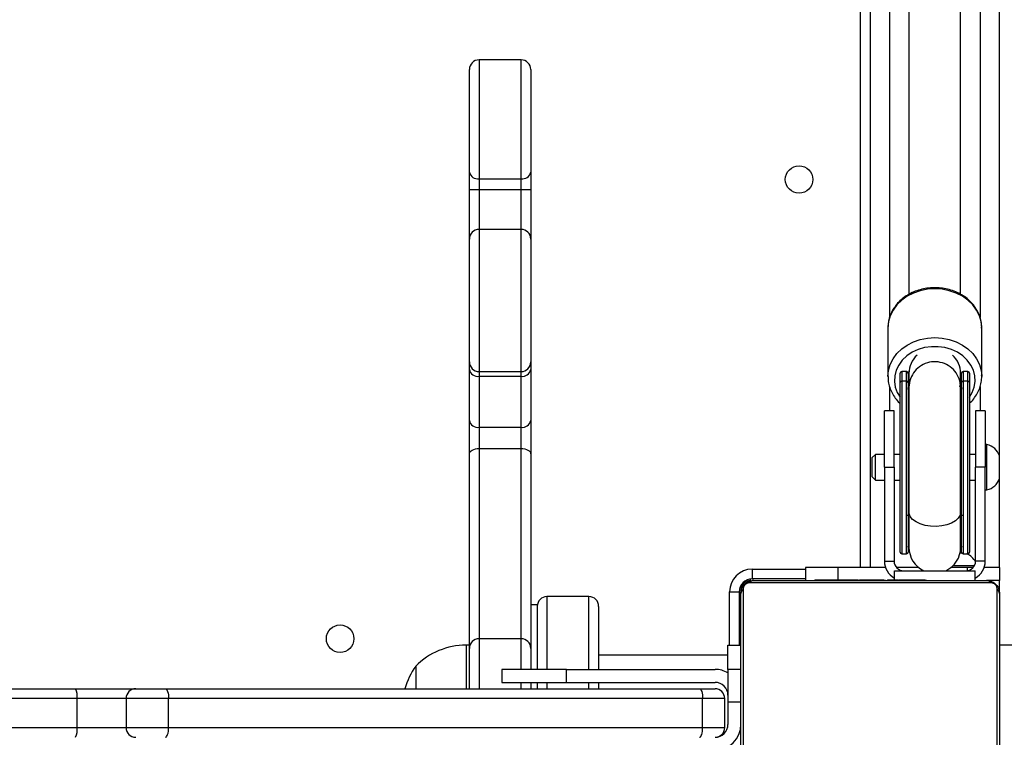
# Model space of a CAD drawing. Units: inches. Extents: x -257 to 1700, y 51 to 1261.
# Drawn here: x 551 to 581, y 485 to 507 of the extents above; entities that cross this region are included whole.
import ezdxf

# ---------------------------------------------------------------- set-up
doc = ezdxf.new("R2010")
doc.units = ezdxf.units.IN
doc.header["$MEASUREMENT"] = 0
doc.layers.add('VP-DIM', color=7, linetype='Continuous')
doc.layers.add('VP-HIC', color=6, linetype='Continuous')
doc.layers.add('VP-EQ', color=7, linetype='Continuous', true_color=0x8a3492)
doc.styles.get("Standard").update_dxf_attribs({"font": 'arial.ttf'})
doc.dimstyles.get("Standard").update_dxf_attribs({"dimtxt": 14, "dimasz": 20, "dimexe": 20, "dimexo": 50, "dimgap": 20, "dimtad": 0, "dimdec": 0, "dimzin": 0, "dimdsep": 46, "dimtxsty": 'Standard', "dimcen": -0.09, "dimadec": 0, "dimazin": 0, "dimtfac": 1, "dimtdec": 4, "dimtofl": 0, "dimtmove": 0, "dimatfit": 3, "dimfxl": 70, "dimfxlon": 1, "dimtolj": 1, "dimtzin": 0, "dimarcsym": 0})

# ---------------------------------------------------------------- blocks, each defined once
blk = doc.blocks.new('*D77')
at = {"layer": 'Defpoints', "color": 0}
for p in [(269.115, 855.887), (1075.53, 253.105), (1615.229, 253.105)]:
    blk.add_point(p, dxfattribs=at)
at = {"layer": 'VP-DIM', "color": 0, "lineweight": -2}
for p, q in [((1545.229, 855.887), (1635.229, 855.887)), ((1615.229, 835.887), (1615.229, 590.036)), ((1615.229, 273.105), (1615.229, 518.956)), ((1545.229, 253.105), (1635.229, 253.105))]:
    blk.add_line(p, q, dxfattribs=at)
at = {"layer": 'VP-DIM', "color": 0}
for points in [[(1618.563, 835.887), (1611.896, 835.887), (1615.229, 855.887)], [(1611.896, 273.105), (1618.563, 273.105), (1615.229, 253.105)]]:
    blk.add_solid(points, dxfattribs=at)
at = {"layer": 'VP-DIM', "color": 0, "insert": (1615.229, 554.496), "char_height": 14, "attachment_point": 5, "rotation": 90}
blk.add_mtext('\\A1;605', dxfattribs=at)
blk = doc.blocks.new('*D78')
at = {"layer": 'Defpoints', "color": 0}
for p in [(236.836, 1055.887), (1052.63, 51.105), (1679.882, 51.105)]:
    blk.add_point(p, dxfattribs=at)
at = {"layer": 'VP-DIM', "color": 0, "lineweight": -2}
for p, q in [((1609.882, 1055.887), (1699.882, 1055.887)), ((1679.882, 1035.887), (1679.882, 594.768)), ((1679.882, 71.105), (1679.882, 514.224)), ((1609.882, 51.105), (1699.882, 51.105))]:
    blk.add_line(p, q, dxfattribs=at)
at = {"layer": 'VP-DIM', "color": 0}
for points in [[(1683.215, 1035.887), (1676.549, 1035.887), (1679.882, 1055.887)], [(1676.549, 71.105), (1683.215, 71.105), (1679.882, 51.105)]]:
    blk.add_solid(points, dxfattribs=at)
at = {"layer": 'VP-DIM', "color": 0, "insert": (1679.882, 554.496), "char_height": 14, "attachment_point": 5, "rotation": 90}
blk.add_mtext('\\A1;1005', dxfattribs=at)
blk = doc.blocks.new('1780')
at = {"color": 7, "linetype": 'Continuous', "lineweight": 25}
for p, q in [((126.209, -742.875), (126.209, -851.975)), ((130.209, -848.525), (130.209, -753.975)), ((115.409, -836.275), (114.109, -836.275)), ((113.809, -839.751), (113.809, -836.575)), ((115.709, -836.575), (115.709, -839.751)), ((113.809, -840.289), (113.809, -839.751)), ((115.709, -839.751), (115.709, -840.289)), ((114.109, -839.953), (115.409, -839.953)), ((114.109, -839.953), (114.109, -840.289)), ((115.409, -840.289), (115.409, -839.953)), ((113.809, -840.289), (114.109, -840.289)), ((113.809, -841.818), (113.809, -840.289)), ((114.109, -840.289), (115.409, -840.289)), ((115.409, -840.289), (115.709, -840.289)), ((115.709, -840.289), (115.709, -841.818)), ((115.409, -841.518), (114.109, -841.518)), ((113.809, -845.615), (113.809, -841.818)), ((115.709, -841.818), (115.709, -845.615)), ((126.76, -844.52), (126.759, -844.558)), ((126.759, -844.558), (126.759, -846.067)), ((129.659, -846.067), (129.659, -844.558)), ((113.809, -845.849), (113.809, -845.615)), ((115.709, -845.615), (115.709, -845.849)), ((113.809, -847.425), (113.809, -845.849)), ((114.109, -845.915), (115.409, -845.915)), ((114.109, -845.915), (114.109, -846.061)), ((115.409, -846.061), (115.409, -845.915)), ((115.709, -845.849), (115.709, -847.425)), ((127.134, -845.966), (127.134, -845.964)), ((127.334, -845.914), (127.184, -845.914)), ((127.184, -845.916), (127.184, -846.208)), ((127.334, -845.916), (127.184, -845.916)), ((127.334, -846.208), (127.334, -845.916)), ((127.384, -845.964), (127.384, -845.966)), ((127.409, -845.89), (127.409, -845.97)), ((129.009, -845.97), (129.009, -845.89)), ((129.034, -845.966), (129.034, -845.964)), ((129.234, -845.914), (129.084, -845.914)), ((129.084, -845.916), (129.084, -846.208)), ((129.234, -845.916), (129.084, -845.916)), ((129.234, -846.208), (129.234, -845.916)), ((129.284, -845.964), (129.284, -845.966)), ((114.109, -846.061), (115.409, -846.061)), ((114.109, -846.061), (114.109, -847.638)), ((115.409, -847.638), (115.409, -846.061)), ((127.134, -846.258), (127.134, -845.966)), ((127.134, -851.5), (127.134, -846.258)), ((127.334, -846.208), (127.184, -846.208)), ((127.334, -850.37), (127.334, -846.208)), ((127.384, -845.966), (127.384, -846.258)), ((127.384, -846.258), (127.384, -850.342)), ((127.409, -845.97), (127.409, -846.408)), ((129.009, -846.408), (129.009, -845.97)), ((129.034, -846.258), (129.034, -845.966)), ((129.034, -850.342), (129.034, -846.258)), ((129.234, -846.208), (129.084, -846.208)), ((129.084, -846.208), (129.084, -850.37)), ((129.284, -845.966), (129.284, -846.258)), ((129.284, -846.258), (129.284, -851.5)), ((129.659, -846.034), (129.659, -846.067)), ((126.949, -847.125), (126.649, -847.125)), ((126.649, -848.875), (126.649, -847.125)), ((126.949, -848.875), (126.949, -847.125)), ((129.769, -847.125), (129.469, -847.125)), ((129.469, -847.125), (129.469, -848.875)), ((129.769, -847.125), (129.769, -848.875)), ((113.809, -848.47), (113.809, -847.425)), ((115.709, -847.425), (115.709, -848.47)), ((114.109, -847.638), (115.409, -847.638)), ((114.109, -847.638), (114.109, -848.291)), ((115.409, -848.291), (115.409, -847.638)), ((114.109, -848.291), (115.409, -848.291)), ((129.819, -848.175), (129.769, -848.175)), ((129.819, -849.435), (129.819, -848.175)), ((113.809, -854.489), (113.809, -848.47)), ((115.709, -848.47), (115.709, -854.489)), ((126.369, -848.475), (126.269, -848.575)), ((126.269, -849.115), (126.269, -848.575)), ((126.649, -848.475), (126.369, -848.475)), ((126.369, -849.195), (126.369, -848.475)), ((127.134, -848.475), (126.949, -848.475)), ((129.469, -848.475), (129.284, -848.475)), ((130.209, -849.155), (130.209, -848.525)), ((126.649, -848.875), (126.949, -848.875)), ((126.649, -848.875), (126.649, -851.775)), ((126.949, -848.875), (126.949, -851.775)), ((129.469, -851.775), (129.469, -848.875)), ((129.769, -848.875), (129.469, -848.875)), ((129.769, -851.775), (129.769, -848.875)), ((126.269, -849.175), (126.269, -849.115)), ((126.269, -849.175), (126.369, -849.275)), ((126.369, -849.275), (126.369, -849.195)), ((126.369, -849.275), (126.649, -849.275)), ((126.949, -849.275), (127.134, -849.275)), ((129.284, -849.275), (129.469, -849.275)), ((130.209, -849.225), (130.209, -849.155)), ((130.209, -851.975), (130.209, -849.225)), ((129.769, -849.575), (129.819, -849.575)), ((129.819, -849.575), (129.819, -849.435)), ((127.384, -850.342), (127.384, -851.5)), ((127.409, -850.258), (127.409, -851.35)), ((129.009, -851.35), (129.009, -850.258)), ((129.034, -851.5), (129.034, -850.342)), ((127.184, -851.55), (127.334, -851.55)), ((129.048, -851.535), (128.988, -851.535)), ((129.084, -851.55), (129.234, -851.55)), ((122.559, -852.025), (122.559, -852.325)), ((124.209, -851.975), (124.209, -852.375)), ((125.209, -851.975), (124.209, -851.975)), ((126.683, -851.975), (125.209, -851.975)), ((126.649, -851.775), (126.949, -851.775)), ((127.71, -851.975), (127.026, -851.975)), ((129.209, -851.975), (128.708, -851.975)), ((129.429, -851.925), (128.765, -851.925)), ((129.393, -851.975), (129.209, -851.975)), ((129.769, -851.775), (129.469, -851.775)), ((130.209, -851.975), (129.735, -851.975)), ((130.209, -851.975), (130.209, -852.375)), ((124.209, -852.325), (122.559, -852.325)), ((124.482, -852.355), (124.482, -852.375)), ((124.504, -852.355), (124.504, -852.375)), ((124.617, -852.355), (124.617, -852.375)), ((124.67, -852.355), (124.67, -852.375)), ((124.769, -852.355), (124.832, -852.355)), ((124.832, -852.355), (124.832, -852.375)), ((124.832, -852.355), (124.833, -852.355)), ((124.833, -852.355), (124.833, -852.375)), ((124.833, -852.355), (124.861, -852.355)), ((124.993, -852.355), (124.993, -852.375)), ((125.074, -852.355), (125.074, -852.375)), ((125.37, -852.355), (125.37, -852.375)), ((125.803, -852.355), (125.803, -852.375)), ((125.821, -852.355), (125.821, -852.375)), ((125.821, -852.355), (125.846, -852.355)), ((125.881, -852.355), (125.881, -852.375)), ((126.177, -852.355), (126.177, -852.375)), ((126.373, -852.355), (126.373, -852.375)), ((126.492, -852.355), (126.492, -852.375)), ((126.637, -852.355), (126.637, -852.375)), ((126.66, -852.355), (126.66, -852.375)), ((126.661, -852.355), (126.661, -852.375)), ((126.661, -852.355), (126.661, -852.375)), ((126.746, -852.355), (126.746, -852.375)), ((126.908, -852.355), (126.908, -852.375)), ((126.908, -852.355), (126.909, -852.355)), ((126.909, -852.355), (126.909, -852.375)), ((126.959, -852.075), (129.459, -852.075)), ((126.959, -852.355), (126.959, -852.075)), ((127.069, -852.355), (127.069, -852.375)), ((127.088, -852.355), (127.126, -852.355)), ((127.126, -852.355), (127.126, -852.375)), ((127.144, -852.348), (127.144, -852.375)), ((127.166, -852.355), (127.166, -852.375)), ((127.279, -852.355), (127.279, -852.375)), ((127.291, -852.355), (127.324, -852.355)), ((127.43, -852.355), (127.43, -852.375)), ((127.43, -852.355), (127.536, -852.355)), ((127.536, -852.355), (127.536, -852.375)), ((127.536, -852.355), (127.635, -852.355)), ((127.635, -852.355), (127.635, -852.375)), ((127.792, -852.355), (127.792, -852.375)), ((127.913, -852.355), (127.913, -852.375)), ((127.937, -852.375), (127.937, -852.351)), ((129.459, -852.375), (129.459, -852.075)), ((122.278, -852.651), (122.278, -860.099)), ((129.933, -852.444), (122.485, -852.444)), ((122.609, -852.375), (129.809, -852.375)), ((130.209, -852.375), (129.809, -852.375)), ((130.14, -860.099), (130.14, -852.651)), ((130.209, -852.775), (130.209, -852.375)), ((117.509, -852.875), (116.209, -852.875)), ((121.859, -852.725), (122.159, -852.725)), ((122.159, -852.725), (122.159, -854.375)), ((122.209, -859.975), (122.209, -852.775)), ((130.209, -852.775), (130.209, -859.975)), ((115.909, -853.125), (115.709, -853.125)), ((115.909, -853.125), (115.909, -855.125)), ((117.809, -853.175), (117.809, -853.253)), ((117.809, -853.253), (117.809, -855.125)), ((115.409, -854.175), (114.109, -854.175)), ((113.809, -854.375), (113.709, -854.375)), ((113.809, -855.725), (113.809, -854.475)), ((115.709, -854.475), (115.709, -855.125)), ((121.809, -855.125), (121.809, -854.375)), ((121.809, -854.375), (122.209, -854.375)), ((130.709, -854.375), (130.209, -854.375)), ((121.809, -854.69), (117.809, -854.69)), ((112.149, -855.025), (112.149, -855.725)), ((114.809, -855.125), (114.809, -855.525)), ((116.809, -855.125), (114.809, -855.125)), ((116.809, -855.525), (116.809, -855.125)), ((116.809, -855.125), (121.409, -855.125)), ((122.209, -855.125), (121.809, -855.125)), ((121.809, -855.125), (121.809, -856.125)), ((114.809, -855.525), (116.809, -855.525)), ((115.709, -855.525), (115.709, -855.725)), ((115.909, -855.525), (115.909, -855.725)), ((116.809, -855.525), (121.409, -855.525)), ((117.809, -855.525), (117.809, -855.72)), ((75.821, -855.725), (101.625, -855.725)), ((101.625, -855.725), (103.486, -855.725)), ((103.486, -855.725), (104.407, -855.725)), ((104.407, -855.725), (120.93, -855.725)), ((120.93, -855.725), (121.409, -855.725)), ((101.675, -856.025), (75.87, -856.025)), ((101.675, -856.925), (101.675, -856.025)), ((103.186, -856.025), (103.186, -856.925)), ((104.502, -856.925), (104.502, -856.025)), ((121.025, -856.025), (104.502, -856.025)), ((121.025, -856.925), (121.025, -856.025)), ((121.709, -856.025), (121.025, -856.025)), ((121.709, -856.925), (121.709, -856.025)), ((121.809, -856.125), (121.809, -856.825)), ((121.809, -856.125), (122.209, -856.125)), ((75.87, -856.925), (101.675, -856.925)), ((104.502, -856.925), (121.025, -856.925)), ((121.025, -856.925), (121.709, -856.925))]:
    blk.add_line(p, q, dxfattribs=at)
at = {"color": 8, "linetype": 'Continuous', "lineweight": 25}
for p, q in [((126.809, -758.259), (126.809, -844.249)), ((129.609, -758.254), (129.609, -844.246)), ((125.909, -851.975), (125.909, -787.725)), ((114.109, -836.275), (114.109, -839.953)), ((115.409, -839.953), (115.409, -836.275)), ((114.109, -840.289), (114.109, -841.518)), ((115.409, -841.518), (115.409, -840.289)), ((114.109, -841.518), (114.109, -845.915)), ((115.409, -845.915), (115.409, -841.518)), ((127.184, -845.914), (127.184, -845.916)), ((127.334, -845.916), (127.334, -845.914)), ((129.084, -845.914), (129.084, -845.916)), ((129.234, -845.916), (129.234, -845.914)), ((127.184, -846.208), (127.184, -851.55)), ((129.234, -851.55), (129.234, -846.208)), ((126.809, -846.385), (126.809, -847.125)), ((127.398, -846.556), (127.384, -846.408)), ((129.034, -846.408), (129.024, -846.533)), ((129.609, -846.379), (129.609, -847.125)), ((114.109, -848.291), (114.109, -854.175)), ((115.409, -854.175), (115.409, -848.291)), ((127.398, -850.175), (127.384, -850.258)), ((129.034, -850.258), (129.024, -850.188)), ((127.334, -851.55), (127.334, -850.37)), ((129.084, -850.37), (129.084, -851.55)), ((122.559, -852.025), (124.209, -852.025)), ((125.209, -851.975), (125.209, -852.355)), ((129.209, -851.975), (129.209, -852.072)), ((122.509, -852.375), (122.509, -852.328)), ((116.209, -852.875), (116.209, -852.96)), ((116.209, -852.96), (116.209, -855.125)), ((117.509, -852.96), (117.509, -852.875)), ((117.509, -855.125), (117.509, -852.96)), ((121.859, -854.375), (121.859, -852.725)), ((122.209, -852.675), (122.162, -852.675)), ((114.109, -854.175), (114.109, -855.725)), ((115.409, -855.125), (115.409, -854.175)), ((113.709, -854.375), (113.709, -855.725)), ((115.409, -855.725), (115.409, -855.525)), ((116.209, -855.525), (116.209, -855.725)), ((117.509, -855.725), (117.509, -855.525)), ((103.186, -856.025), (101.675, -856.025)), ((104.502, -856.025), (103.186, -856.025)), ((101.675, -856.925), (103.186, -856.925)), ((103.186, -856.925), (104.502, -856.925))]:
    blk.add_line(p, q, dxfattribs=at)
at = {"color": 8, "linetype": 'Continuous', "lineweight": 25, "flags": 128}
for points in [[(129.659, -844.558), (129.641, -844.37), (129.588, -844.187), (129.501, -844.012), (129.382, -843.851), (129.234, -843.708), (129.061, -843.585), (128.867, -843.487), (128.657, -843.414), (128.436, -843.37), (128.209, -843.356), (127.982, -843.37), (127.761, -843.414), (127.551, -843.487), (127.357, -843.585), (127.184, -843.708), (127.036, -843.851), (126.917, -844.012), (126.83, -844.187), (126.777, -844.37), (126.76, -844.52)], [(126.759, -846.072), (126.759, -846.067), (126.777, -845.879), (126.83, -845.695), (126.917, -845.521), (127.036, -845.36), (127.184, -845.217), (127.357, -845.094), (127.551, -844.995), (127.761, -844.923), (127.982, -844.879), (128.209, -844.864), (128.436, -844.879), (128.657, -844.923), (128.867, -844.995), (129.061, -845.094), (129.234, -845.217), (129.382, -845.36), (129.501, -845.521), (129.588, -845.695), (129.641, -845.879), (129.659, -846.034)], [(129.284, -846.708), (129.369, -846.565), (129.431, -846.397), (129.458, -846.223), (129.449, -846.047), (129.404, -845.875), (129.325, -845.712), (129.214, -845.562), (129.074, -845.43), (128.909, -845.32), (128.724, -845.234), (128.524, -845.175), (128.315, -845.146), (128.103, -845.146), (127.894, -845.175), (127.694, -845.234), (127.509, -845.32), (127.344, -845.43), (127.204, -845.562), (127.093, -845.712), (127.014, -845.875), (126.969, -846.047), (126.96, -846.223), (126.987, -846.397), (127.049, -846.565), (127.134, -846.708)], [(129.009, -850.258), (128.99, -850.354), (128.935, -850.446), (128.846, -850.528), (128.727, -850.599), (128.584, -850.653), (128.423, -850.689), (128.252, -850.704), (128.08, -850.699), (127.913, -850.673), (127.76, -850.628), (127.628, -850.565), (127.524, -850.488), (127.451, -850.401), (127.414, -850.306), (127.409, -850.258)]]:
    blk.add_lwpolyline(points, dxfattribs=at)
at = {"color": 7, "linetype": 'Continuous', "lineweight": 25, "flags": 128}
for points in [[(113.809, -848.47), (113.815, -848.435), (113.832, -848.401), (113.86, -848.37), (113.897, -848.343), (113.942, -848.321), (113.994, -848.304), (114.051, -848.294), (114.109, -848.291)], [(115.409, -848.291), (115.468, -848.294), (115.524, -848.304), (115.576, -848.321), (115.621, -848.343), (115.659, -848.37), (115.686, -848.401), (115.703, -848.435), (115.709, -848.47)], [(127.384, -850.342), (127.383, -850.347), (127.38, -850.352), (127.376, -850.357), (127.369, -850.362), (127.362, -850.365), (127.353, -850.368), (127.344, -850.369), (127.334, -850.37)], [(129.084, -850.37), (129.074, -850.369), (129.065, -850.368), (129.056, -850.365), (129.049, -850.362), (129.043, -850.357), (129.038, -850.352), (129.035, -850.347), (129.034, -850.342)], [(127.384, -851.35), (127.402, -851.178), (127.409, -851.148)], [(129.009, -851.148), (129.016, -851.178), (129.034, -851.35)], [(104.407, -855.725), (104.426, -855.731), (104.443, -855.748), (104.46, -855.775), (104.474, -855.813), (104.486, -855.858), (104.495, -855.91), (104.5, -855.966), (104.502, -856.025)], [(120.93, -855.725), (120.949, -855.731), (120.966, -855.748), (120.983, -855.775), (120.997, -855.813), (121.009, -855.858), (121.018, -855.91), (121.023, -855.966), (121.025, -856.025)], [(104.407, -857.225), (104.426, -857.219), (104.443, -857.202), (104.46, -857.174), (104.474, -857.137), (104.486, -857.092), (104.495, -857.04), (104.5, -856.983), (104.502, -856.925)], [(120.93, -857.225), (120.949, -857.219), (120.966, -857.202), (120.983, -857.174), (120.997, -857.137), (121.009, -857.092), (121.018, -857.04), (121.023, -856.983), (121.025, -856.925)]]:
    blk.add_lwpolyline(points, dxfattribs=at)
at = {"color": 7, "linetype": 'Continuous', "lineweight": 25}
for centre in [(124.009, -839.975), (109.809, -854.175)]:
    blk.add_circle(centre, 0.425, dxfattribs=at)
for centre, radius, start, end in [((114.109, -836.575), 0.3, 90, 180), ((115.409, -836.575), 0.3, 0, 90), ((114.068, -839.69), 0.266, 193.3172, 278.893), ((115.45, -839.69), 0.266, 261.0994, 346.682), ((114.109, -841.818), 0.3, 90, 180), ((115.409, -841.818), 0.3, 0, 90), ((114.109, -845.615), 0.3, 180.0371, 270.0269), ((115.409, -845.615), 0.3, 269.964, 359.9629), ((114.072, -845.796), 0.268, 191.4247, 278.0427), ((115.447, -845.796), 0.268, 261.9495, 348.5745), ((127.184, -845.964), 0.05, 90, 180), ((127.184, -845.966), 0.0499, 89.9078, 179.887), ((127.334, -845.964), 0.05, 0, 90), ((127.334, -845.966), 0.0499, 0.0901, 90.0604), ((129.084, -845.964), 0.05, 90, 180), ((129.084, -845.966), 0.0499, 89.9078, 179.887), ((129.234, -845.964), 0.05, 0, 90), ((129.234, -845.966), 0.0499, 0.0901, 90.0604), ((127.184, -846.258), 0.0499, 89.9086, 179.8866), ((127.334, -846.258), 0.0499, 0.0906, 90.0596), ((129.084, -846.258), 0.0499, 89.9086, 179.8866), ((129.234, -846.258), 0.0499, 0.0906, 90.0596), ((114.072, -847.372), 0.268, 191.4246, 278.0428), ((115.447, -847.372), 0.268, 261.9494, 348.5747), ((129.712, -848.686), 0.523, 18, 78.1881), ((129.712, -849.063), 0.523, 281.8119, 342), ((128.209, -851.35), 0.8, 180, 244.9922), ((128.209, -851.35), 0.8, 295.0078, 0), ((127.184, -851.5), 0.05, 180, 270), ((127.334, -851.5), 0.05, 270, 0), ((129.084, -851.5), 0.05, 180, 270), ((128.998, -852.032), 0.523, 25.8911, 67.2722), ((129.234, -851.5), 0.05, 270, 0), ((122.559, -852.725), 0.7, 90, 180), ((127.249, -851.775), 0.6, 180, 241.0967), ((127.249, -851.775), 0.3, 180, 270), ((129.169, -851.775), 0.3, 270, 0), ((129.169, -851.775), 0.6, 298.9033, 0), ((122.559, -852.725), 0.4, 90, 180), ((122.509, -852.675), 0.3, 90, 180), ((122.363, -852.779), 0.154, 123.4639, 178.4374), ((122.613, -852.529), 0.154, 91.6127, 146.5032), ((129.805, -852.529), 0.154, 33.5375, 88.3653), ((130.055, -852.779), 0.154, 1.6244, 56.5079), ((116.209, -853.175), 0.3, 90, 180), ((117.509, -853.175), 0.3, 0, 90), ((114.109, -854.475), 0.3, 90, 180), ((115.409, -854.475), 0.3, 0, 90), ((113.709, -856.572), 2.197, 90, 135.2397), ((114.053, -856.375), 2.334, 144.6647, 163.8311), ((121.409, -855.925), 0.8, 60, 90), ((121.409, -855.925), 0.4, 0, 90), ((101.179, -855.952), 0.5, 351.6238, 26.9892), ((103.486, -856.025), 0.3, 90, 180), ((121.409, -856.025), 0.3, 0, 90), ((101.179, -856.998), 0.5, 333.0108, 8.3761), ((103.486, -856.925), 0.3, 180, 270), ((121.409, -856.825), 0.8, 270, 0), ((121.409, -856.825), 0.4, 270, 0), ((121.409, -856.925), 0.3, 270, 0)]:
    blk.add_arc(centre, radius, start, end, dxfattribs=at)
at = {"color": 8, "linetype": 'Continuous', "lineweight": 25}
for centre, radius, start, end in [((128.201, -846.115), 0.817, 179.9824, 194.2222), ((128.218, -846.116), 0.816, 345.7877, 0.0344)]:
    blk.add_arc(centre, radius, start, end, dxfattribs=at)
at = {"color": 7, "linetype": 'Continuous', "lineweight": 25}
for centre, major_axis, ratio, start_param, end_param in [((128.209, -845.97), (0.8, 0), 0.966256, 2.320335, 3.141593), ((128.209, -845.97), (0.8, 0), 0.966256, 0, 0.821258), ((128.209, -846.059), (0, 0.953), 0.865876, 1.713567, 1.817605), ((128.209, -846.059), (0, 0.953), 0.865876, 4.359426, 4.569618)]:
    blk.add_ellipse(centre, major_axis=major_axis, ratio=ratio, start_param=start_param, end_param=end_param, dxfattribs=at)
for points, knots in [([(127.409, -758.025), (127.409, -758.481), (127.409, -759.444), (127.409, -760.874), (127.409, -762.283), (127.409, -763.586), (127.409, -764.784), (127.409, -765.86), (127.409, -766.819), (127.409, -767.666), (127.409, -768.423), (127.409, -769.117), (127.409, -770.215), (127.409, -771.754), (127.409, -773.745), (127.409, -776.883), (127.409, -781.119), (127.409, -786.197), (127.409, -791.005), (127.409, -795.554), (127.409, -800.026), (127.409, -804.447), (127.409, -808.813), (127.409, -813.123), (127.409, -817.348), (127.409, -821.486), (127.409, -824.682), (127.409, -826.988), (127.409, -828.438), (127.409, -829.86), (127.409, -831.23), (127.409, -832.528), (127.409, -833.521), (127.409, -834.26), (127.409, -834.794), (127.409, -835.399), (127.409, -836.073), (127.409, -836.817), (127.409, -837.628), (127.409, -838.48), (127.409, -839.366), (127.409, -840.283), (127.409, -841.253), (127.409, -842.274), (127.409, -843.04), (127.409, -843.462), (127.409, -843.53)], [0, 0, 0, 0, 0.013676, 0.02891, 0.043124, 0.056317, 0.068489, 0.07964, 0.089219, 0.09789, 0.105654, 0.112559, 0.119293, 0.139611, 0.160345, 0.181453, 0.238161, 0.29487, 0.345502, 0.396135, 0.446768, 0.497401, 0.548954, 0.600507, 0.652061, 0.703614, 0.755167, 0.77407, 0.792974, 0.811846, 0.830072, 0.847408, 0.863857, 0.87014, 0.877378, 0.885608, 0.89483, 0.905043, 0.916249, 0.928446, 0.940497, 0.953383, 0.967101, 0.981653, 0.997038, 1, 1, 1, 1]), ([(129.009, -843.53), (129.009, -843.461), (129.009, -843.041), (129.009, -842.286), (129.009, -841.289), (129.009, -840.356), (129.009, -839.491), (129.009, -838.706), (129.009, -838.002), (129.009, -837.376), (129.009, -836.812), (129.009, -836.293), (129.009, -835.467), (129.009, -834.297), (129.009, -832.76), (129.009, -830.301), (129.009, -826.884), (129.009, -822.613), (129.009, -818.408), (129.009, -814.281), (129.009, -810.072), (129.009, -805.756), (129.009, -801.332), (129.009, -796.801), (129.009, -792.191), (129.009, -787.502), (129.009, -783.743), (129.009, -780.96), (129.009, -779.184), (129.009, -777.42), (129.009, -775.697), (129.009, -774.041), (129.009, -772.759), (129.009, -771.798), (129.009, -771.098), (129.009, -770.303), (129.009, -769.409), (129.009, -768.417), (129.009, -767.325), (129.009, -766.17), (129.009, -764.956), (129.009, -763.689), (129.009, -762.334), (129.009, -760.892), (129.009, -759.447), (129.009, -758.48), (129.009, -758.025)], [0, 0, 0, 0, 0.002993, 0.018228, 0.032441, 0.045635, 0.057807, 0.068958, 0.078537, 0.087208, 0.094971, 0.101877, 0.108611, 0.128929, 0.149663, 0.170771, 0.22748, 0.284188, 0.334822, 0.385455, 0.436088, 0.486721, 0.538275, 0.589828, 0.641382, 0.692935, 0.744489, 0.763392, 0.782296, 0.801168, 0.819394, 0.836731, 0.853179, 0.859462, 0.866701, 0.874931, 0.884153, 0.894366, 0.905572, 0.917769, 0.929821, 0.942706, 0.956424, 0.970976, 0.986361, 1, 1, 1, 1]), ([(129.658, -844.568), (129.658, -844.563), (129.664, -844.497), (129.646, -844.37), (129.6, -844.192), (129.522, -844.022), (129.416, -843.863), (129.284, -843.72), (129.128, -843.595), (128.952, -843.49), (128.759, -843.409), (128.554, -843.352), (128.341, -843.322), (128.126, -843.319), (127.911, -843.343), (127.703, -843.394), (127.506, -843.471), (127.324, -843.572), (127.162, -843.695), (127.023, -843.838), (126.91, -843.997), (126.827, -844.169), (126.774, -844.344), (126.765, -844.462), (126.761, -844.518)], [0, 0, 0, 0, 0.003841, 0.050526, 0.097142, 0.143822, 0.190702, 0.237858, 0.285292, 0.332975, 0.380841, 0.428852, 0.476938, 0.525094, 0.573309, 0.621549, 0.669829, 0.718107, 0.766328, 0.814423, 0.862304, 0.909881, 0.957115, 1, 1, 1, 1]), ([(129.009, -846.408), (129.009, -846.404), (129.009, -846.38), (129.003, -846.266), (128.95, -846.069), (128.796, -845.844), (128.575, -845.683), (128.314, -845.603), (128.04, -845.614), (127.786, -845.714), (127.579, -845.893), (127.443, -846.129), (127.409, -846.312), (127.409, -846.404), (127.409, -846.408)], [0, 0, 0, 0, 0.003955, 0.029698, 0.137085, 0.244453, 0.351803, 0.45916, 0.566529, 0.673885, 0.781274, 0.88866, 0.996045, 1, 1, 1, 1]), ([(126.761, -846.072), (126.763, -846.123), (126.766, -846.235), (126.809, -846.405), (126.881, -846.577), (126.985, -846.736), (127.071, -846.843), (127.128, -846.89), (127.134, -846.896)], [0, 0, 0, 0, 0.1678611, 0.368718, 0.5697757, 0.7715986, 0.9745731, 1, 1, 1, 1]), ([(129.284, -846.897), (129.328, -846.852), (129.419, -846.76), (129.523, -846.6), (129.603, -846.427), (129.647, -846.247), (129.665, -846.113), (129.657, -846.042), (129.656, -846.032)], [0, 0, 0, 0, 0.187464, 0.384546, 0.580335, 0.774717, 0.96786, 1, 1, 1, 1]), ([(127.409, -846.41), (127.409, -846.42), (127.409, -846.44), (127.409, -846.514), (127.409, -846.61), (127.409, -846.728), (127.409, -846.862), (127.409, -847.002), (127.409, -847.154), (127.409, -847.337), (127.409, -847.578), (127.409, -847.903), (127.409, -848.302), (127.409, -848.659), (127.409, -848.919), (127.409, -849.108), (127.409, -849.318), (127.409, -849.541), (127.409, -849.769), (127.409, -850.015), (127.409, -850.174), (127.409, -850.258)], [0, 0, 0, 0, 0.055421, 0.112837, 0.164728, 0.211084, 0.264302, 0.307699, 0.341275, 0.392586, 0.449949, 0.512536, 0.60649, 0.693256, 0.721123, 0.757371, 0.803379, 0.844297, 0.890711, 0.942613, 1, 1, 1, 1]), ([(129.009, -850.258), (129.009, -850.162), (129.009, -849.984), (129.009, -849.715), (129.009, -849.454), (129.009, -849.205), (129.009, -848.876), (129.009, -848.477), (129.009, -848.103), (129.009, -847.841), (129.009, -847.684), (129.009, -847.547), (129.009, -847.413), (129.009, -847.271), (129.009, -847.111), (129.009, -846.938), (129.009, -846.777), (129.009, -846.638), (129.009, -846.527), (129.009, -846.443), (129.009, -846.421), (129.009, -846.41)], [0, 0, 0, 0, 0.065246, 0.121611, 0.169085, 0.223601, 0.268395, 0.360911, 0.454897, 0.492046, 0.526193, 0.556985, 0.584744, 0.620741, 0.661272, 0.711372, 0.771039, 0.822075, 0.878497, 0.940315, 1, 1, 1, 1]), ([(124.504, -852.355), (124.511, -852.355), (124.527, -852.355), (124.565, -852.355), (124.597, -852.355), (124.617, -852.355)], [0, 0, 0, 0, 0.2672737, 0.5400354, 1, 1, 1, 1]), ([(124.617, -852.355), (124.633, -852.355), (124.663, -852.355), (124.701, -852.355), (124.743, -852.355), (124.758, -852.355), (124.769, -852.355)], [0, 0, 0, 0, 0.218837, 0.40386, 0.57766, 1, 1, 1, 1]), ([(124.67, -852.355), (124.674, -852.355), (124.68, -852.355), (124.723, -852.355), (124.775, -852.355), (124.813, -852.355), (124.832, -852.355)], [0, 0, 0, 0, 0.283755, 0.558056, 0.775283, 1, 1, 1, 1]), ([(124.833, -852.355), (124.857, -852.355), (124.904, -852.355), (124.956, -852.355), (124.987, -852.355), (124.991, -852.355), (124.993, -852.355)], [0, 0, 0, 0, 0.282306, 0.556251, 0.774077, 1, 1, 1, 1]), ([(124.971, -852.355), (124.98, -852.355), (124.996, -852.355), (125.031, -852.355), (125.078, -852.355), (125.111, -852.355), (125.129, -852.355)], [0, 0, 0, 0, 0.297646, 0.560207, 0.76258, 1, 1, 1, 1]), ([(125.074, -852.355), (125.075, -852.355), (125.078, -852.355), (125.095, -852.355), (125.121, -852.355), (125.171, -852.355), (125.255, -852.355), (125.33, -852.355), (125.37, -852.355)], [0, 0, 0, 0, 0.1038626, 0.2054604, 0.3108583, 0.424351, 0.6850608, 1, 1, 1, 1]), ([(125.37, -852.355), (125.437, -852.355), (125.563, -852.355), (125.708, -852.355), (125.789, -852.355), (125.798, -852.355), (125.803, -852.355)], [0, 0, 0, 0, 0.2956332, 0.5630854, 0.7733605, 1, 1, 1, 1]), ([(125.881, -852.355), (125.883, -852.355), (125.887, -852.355), (125.921, -852.355), (125.979, -852.355), (126.068, -852.355), (126.139, -852.355), (126.177, -852.355)], [0, 0, 0, 0, 0.2163917, 0.4066136, 0.5802272, 0.780821, 1, 1, 1, 1]), ([(126.177, -852.355), (126.219, -852.355), (126.292, -852.355), (126.349, -852.355), (126.373, -852.355)], [0, 0, 0, 0, 0.583174, 1, 1, 1, 1]), ([(126.373, -852.355), (126.381, -852.355), (126.397, -852.355), (126.438, -852.355), (126.471, -852.355), (126.492, -852.355)], [0, 0, 0, 0, 0.2712021, 0.545942, 1, 1, 1, 1]), ([(126.492, -852.355), (126.514, -852.355), (126.557, -852.355), (126.606, -852.355), (126.633, -852.355), (126.635, -852.355), (126.637, -852.355)], [0, 0, 0, 0, 0.288487, 0.554082, 0.767371, 1, 1, 1, 1]), ([(126.746, -852.355), (126.749, -852.355), (126.756, -852.355), (126.799, -852.355), (126.851, -852.355), (126.889, -852.355), (126.908, -852.355)], [0, 0, 0, 0, 0.2837384, 0.5581801, 0.7752629, 1, 1, 1, 1]), ([(126.909, -852.355), (126.933, -852.355), (126.98, -852.355), (127.032, -852.355), (127.063, -852.355), (127.067, -852.355), (127.069, -852.355)], [0, 0, 0, 0, 0.282148, 0.556269, 0.774022, 1, 1, 1, 1]), ([(127.166, -852.355), (127.174, -852.355), (127.189, -852.355), (127.227, -852.355), (127.259, -852.355), (127.279, -852.355)], [0, 0, 0, 0, 0.267307, 0.54008, 1, 1, 1, 1]), ([(127.279, -852.355), (127.298, -852.355), (127.337, -852.355), (127.383, -852.355), (127.413, -852.355), (127.424, -852.355), (127.43, -852.355)], [0, 0, 0, 0, 0.272008, 0.521898, 0.739563, 1, 1, 1, 1]), ([(127.635, -852.355), (127.642, -852.355), (127.654, -852.355), (127.684, -852.355), (127.719, -852.355), (127.753, -852.355), (127.778, -852.355), (127.792, -852.355)], [0, 0, 0, 0, 0.267093, 0.528218, 0.668663, 0.821756, 1, 1, 1, 1]), ([(127.792, -852.355), (127.806, -852.355), (127.833, -852.355), (127.877, -852.355), (127.9, -852.355), (127.913, -852.355)], [0, 0, 0, 0, 0.30248, 0.583973, 1, 1, 1, 1]), ([(122.209, -852.775), (122.211, -852.748), (122.214, -852.692), (122.241, -852.611), (122.28, -852.544), (122.32, -852.496), (122.368, -852.454), (122.423, -852.419), (122.507, -852.383), (122.567, -852.378), (122.609, -852.375)], [0, 0, 0, 0, 0.143096, 0.299558, 0.405403, 0.489683, 0.574614, 0.683156, 0.780426, 1, 1, 1, 1]), ([(122.485, -852.444), (122.464, -852.445), (122.435, -852.447), (122.39, -852.466), (122.361, -852.484), (122.335, -852.507), (122.314, -852.533), (122.293, -852.569), (122.28, -852.61), (122.279, -852.637), (122.278, -852.651)], [0, 0, 0, 0, 0.245026, 0.340912, 0.437681, 0.508581, 0.579556, 0.675626, 0.836598, 1, 1, 1, 1]), ([(129.809, -852.375), (129.836, -852.376), (129.893, -852.38), (129.973, -852.407), (130.04, -852.446), (130.088, -852.486), (130.13, -852.534), (130.165, -852.589), (130.201, -852.672), (130.206, -852.733), (130.209, -852.775)], [0, 0, 0, 0, 0.143112, 0.299528, 0.405374, 0.489672, 0.574638, 0.683127, 0.780404, 1, 1, 1, 1]), ([(130.14, -852.651), (130.139, -852.63), (130.137, -852.601), (130.118, -852.556), (130.1, -852.527), (130.077, -852.501), (130.051, -852.48), (130.015, -852.459), (129.974, -852.446), (129.947, -852.445), (129.933, -852.444)], [0, 0, 0, 0, 0.244995, 0.340932, 0.437652, 0.508595, 0.579581, 0.675674, 0.836615, 1, 1, 1, 1])]:
    blk.add_open_spline(points, degree=3, knots=knots, dxfattribs=at)
blk = doc.blocks.new('1780 2D_')
at = {"layer": 'VP-EQ', "color": 0}
blk.add_blockref('1780', (450.921, 1342.037), dxfattribs=at)

msp = doc.modelspace()

# ---------------------------------------------------------------- linework, layer by layer
at = {"layer": 'VP-HIC', "color": 8, "true_color": 0x7c837c}
msp.add_lwpolyline([(380.835, 109.23, 0.16295), (526.696, 102.084), (576.771, 116.165, 0.573483), (677.036, 500.324), (591.479, 585.764, 0.576452), (206.913, 482.993), (191.302, 425.198, 0.295637), (267.864, 187.079), (307.221, 154.938, 0.147561)], format="xyb", close=True, dxfattribs=at)

# ---------------------------------------------------------------- block references
at = {"layer": 'VP-EQ', "color": 0}
msp.add_blockref('1780 2D_', (0, 0), dxfattribs=at)

# ---------------------------------------------------------------- dimensions: what is measured, and where the dimension line sits
at = {"layer": 'VP-DIM', "color": 0}
dim = msp.add_linear_dim(base=(1679.882, 51.105), p1=(236.836, 1055.887), p2=(1052.63, 51.105), angle=90, dimstyle='Standard', dxfattribs=at)
dim.commit()
dim.dimension.update_dxf_attribs({"geometry": '*D78', "text_midpoint": (1679.882, 554.496), "dimtype": 160})
dim = msp.add_linear_dim(base=(1615.229, 253.105), p1=(269.115, 855.887), p2=(1075.53, 253.105), angle=90, text='605', dimstyle='Standard', dxfattribs=at)
dim.commit()
dim.dimension.update_dxf_attribs({"geometry": '*D77', "text_midpoint": (1615.229, 554.496)})

doc.saveas('drawing.dxf')
